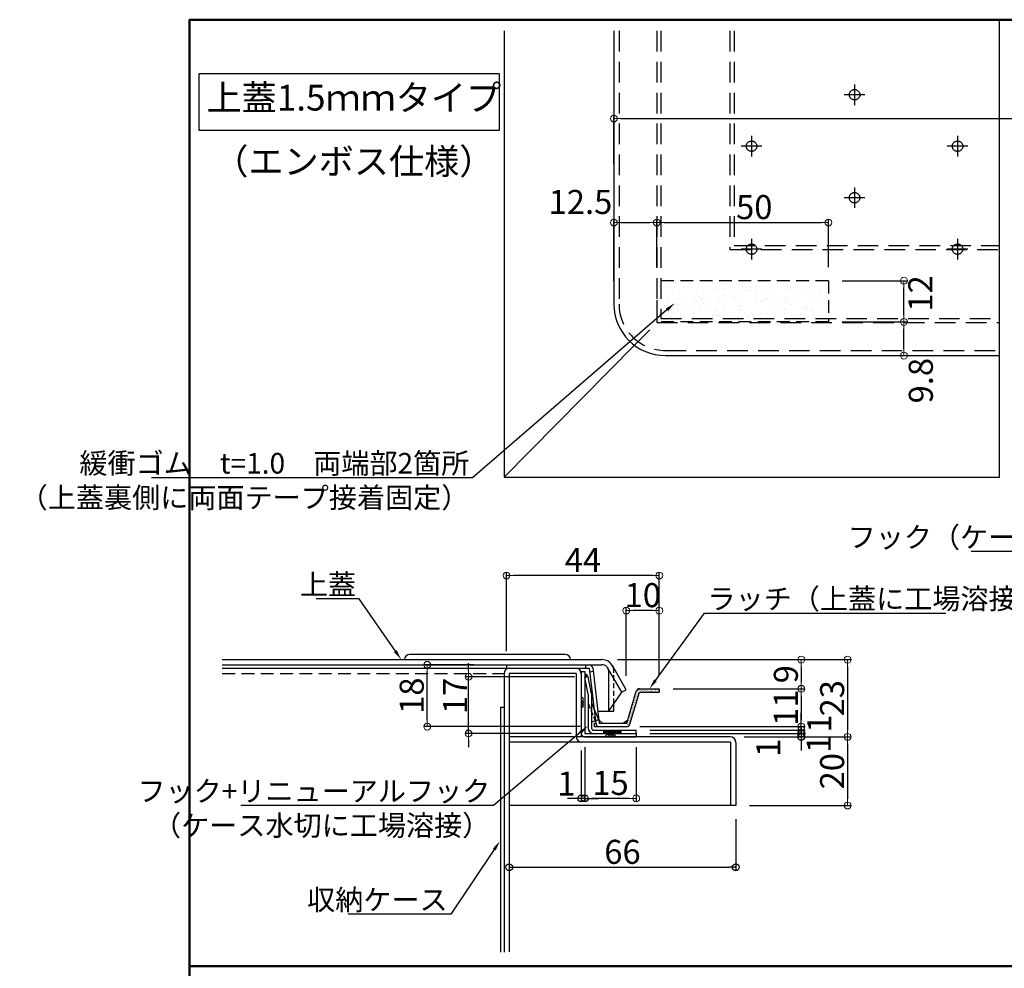
# Model space of a CAD drawing. Extents: x -3598 to -2749, y 7016 to 7570.
# Drawn here: x -3598 to -3311, y 7294 to 7570 of the extents above; entities that cross this region are included whole.
import ezdxf
from ezdxf import colors
from ezdxf.entities.mleader import LeaderData, LeaderLine
from ezdxf.math import Vec2, Vec3

# ---------------------------------------------------------------- set-up
doc = ezdxf.new("R2010")
doc.units = 0
doc.header["$LTSCALE"] = 10
doc.header["$MEASUREMENT"] = 0
for name, pattern in [('HIDDEN', [9.525, 6.35, -3.175]), ('HIDDEN2', [0.1875, 0.125, -0.0625]), ('KIN-HIDDEN2', [4.5, 3, -1.5]), ('KIN-HIDDEN3', [2, 1.5, -0.5])]:
    doc.linetypes.add(name, pattern=pattern)
doc.layers.get('0').update_dxf_attribs({"color": 4, "linetype": 'CONTINUOUS'})
doc.layers.get('DEFPOINTS').update_dxf_attribs({"linetype": 'CONTINUOUS'})
for name, color, linetype in [('1', 3, 'CONTINUOUS'), ('CYA_M', 4, 'CONTINUOUS'), ('GRE_M', 3, 'CONTINUOUS'), ('GRE_SSD', 83, 'KIN-HIDDEN2'), ('HIDDEN', 3, 'HIDDEN'), ('MAZ_M', 6, 'CONTINUOUS'), ('moji', 70, 'CONTINUOUS'), ('PARTS2', 210, 'KIN-HIDDEN3'), ('PARTS3', 101, 'CONTINUOUS'), ('PARTS4', 21, 'CONTINUOUS'), ('PARTS5', 140, 'KIN-HIDDEN3'), ('TEXT', 9, 'CONTINUOUS'), ('YEL_M', 2, 'CONTINUOUS'), ('YEL_SSD', 53, 'KIN-HIDDEN2'), ('zumenwaku', 190, 'CONTINUOUS')]:
    doc.layers.add(name, color=color, linetype=linetype)
doc.layers.add('sunpou', color=7, linetype='CONTINUOUS', lineweight=18)
doc.styles.add('MSP', font='MS PGothic.ttf')
doc.styles.get("Standard").update_dxf_attribs({"font": 'simplex.shx', "width": 0.7, "bigfont": 'bigfont.shx'})
doc.dimstyles.new('詳細寸法1', dxfattribs={"dimscale": 2, "dimtxt": 3.5, "dimasz": 1, "dimexe": 0.5, "dimexo": 2, "dimgap": 0.5, "dimtad": 1, "dimdec": 0, "dimzin": 9, "dimdsep": 46, "dimtxsty": 'Standard', "dimblk1": 'ORIGIN', "dimblk2": 'ORIGIN', "dimsah": 1, "dimcen": 1, "dimclrd": 11, "dimclre": 11, "dimclrt": 2, "dimadec": 0, "dimazin": 2, "dimtfac": 1, "dimtdec": 0, "dimtmove": 2, "dimatfit": 3, "dimldrblk": 'OPEN', "dimfxl": 0, "dimtolj": 1, "dimtzin": 9, "dimarcsym": 0})

# ---------------------------------------------------------------- blocks, each defined once
blk = doc.blocks.new('_ORIGIN')
at = {"color": 0, "linetype": 'ByBlock'}
blk.add_line((0, 0), (-1, 0), dxfattribs=at)
blk.add_circle((0, 0), 0.5, dxfattribs=at)
blk = doc.blocks.new('*D4')
at = {"layer": 'DEFPOINTS', "color": 0}
for p in [(-3428.12, 7383.65), (-3391.23, 7361.15), (-3357.07, 7361.15)]:
    blk.add_point(p, dxfattribs=at)
at = {"layer": 'sunpou', "color": 11, "lineweight": -2}
for p, q in [((-3424.12, 7383.65), (-3356.07, 7383.65)), ((-3357.07, 7381.65), (-3357.07, 7363.15)), ((-3387.23, 7361.15), (-3356.07, 7361.15))]:
    blk.add_line(p, q, dxfattribs=at)
at = {"layer": 'sunpou', "color": 11, "lineweight": -2, "xscale": 2, "yscale": 2, "zscale": 2}
for p, rotation in [((-3357.07, 7383.65), 90), ((-3357.07, 7361.15), 270)]:
    blk.add_blockref('_ORIGIN', p, dxfattribs=dict(at, rotation=rotation))
at = {"layer": 'sunpou', "color": 2, "insert": (-3361.57, 7372.4), "char_height": 7, "attachment_point": 5, "rotation": 90}
blk.add_mtext('\\A1;23', dxfattribs=at)
blk = doc.blocks.new('_OPEN')
at = {"color": 0, "linetype": 'ByBlock'}
for p, q in [((-1, 0.17), (0, 0)), ((0, 0), (-1, -0.17)), ((0, 0), (-1, 0))]:
    blk.add_line(p, q, dxfattribs=at)
blk = doc.blocks.new('*D5')
at = {"layer": 'DEFPOINTS', "color": 0}
for p in [(-3391.23, 7361.15), (-3389.63, 7341.15), (-3357.07, 7341.15)]:
    blk.add_point(p, dxfattribs=at)
at = {"layer": 'sunpou', "color": 11, "lineweight": -2}
for p, q in [((-3387.23, 7361.15), (-3356.07, 7361.15)), ((-3357.07, 7359.15), (-3357.07, 7343.15)), ((-3385.63, 7341.15), (-3356.07, 7341.15))]:
    blk.add_line(p, q, dxfattribs=at)
at = {"layer": 'sunpou', "color": 11, "lineweight": -2, "xscale": 2, "yscale": 2, "zscale": 2}
for p, rotation in [((-3357.07, 7361.15), 90), ((-3357.07, 7341.15), 270)]:
    blk.add_blockref('_ORIGIN', p, dxfattribs=dict(at, rotation=rotation))
at = {"layer": 'sunpou', "color": 2, "insert": (-3361.57, 7351.15), "char_height": 7, "attachment_point": 5, "rotation": 90}
blk.add_mtext('\\A1;20', dxfattribs=at)
blk = doc.blocks.new('*D6')
at = {"layer": 'DEFPOINTS', "color": 0}
for p in [(-3456.41, 7408.15), (-3456.41, 7382.15), (-3411.91, 7375.15)]:
    blk.add_point(p, dxfattribs=at)
at = {"layer": 'sunpou', "color": 11, "lineweight": -2}
for p, q in [((-3456.41, 7386.15), (-3456.41, 7409.15)), ((-3413.91, 7408.15), (-3454.41, 7408.15)), ((-3411.91, 7379.15), (-3411.91, 7409.15))]:
    blk.add_line(p, q, dxfattribs=at)
at = {"layer": 'sunpou', "color": 11, "lineweight": -2, "xscale": 2, "yscale": 2, "zscale": 2, "rotation": 180}
blk.add_blockref('_ORIGIN', (-3456.41, 7408.15), dxfattribs=at)
at = {"layer": 'sunpou', "color": 11, "lineweight": -2, "xscale": 2, "yscale": 2, "zscale": 2}
blk.add_blockref('_ORIGIN', (-3411.91, 7408.15), dxfattribs=at)
at = {"layer": 'sunpou', "color": 2, "insert": (-3434.16, 7412.65), "char_height": 7, "attachment_point": 5}
blk.add_mtext('\\A1;44', dxfattribs=at)
blk = doc.blocks.new('*D7')
at = {"layer": 'DEFPOINTS', "color": 0}
for p in [(-3479.51, 7382.15), (-3461.91, 7382.15), (-3430.91, 7364.15)]:
    blk.add_point(p, dxfattribs=at)
at = {"layer": 'sunpou', "color": 11, "lineweight": -2}
for p, q in [((-3465.91, 7382.15), (-3480.51, 7382.15)), ((-3479.51, 7366.15), (-3479.51, 7380.15)), ((-3434.91, 7364.15), (-3480.51, 7364.15))]:
    blk.add_line(p, q, dxfattribs=at)
at = {"layer": 'sunpou', "color": 11, "lineweight": -2, "xscale": 2, "yscale": 2, "zscale": 2}
for p, rotation in [((-3479.51, 7382.15), 90), ((-3479.51, 7364.15), 270)]:
    blk.add_blockref('_ORIGIN', p, dxfattribs=dict(at, rotation=rotation))
at = {"layer": 'sunpou', "color": 2, "insert": (-3484.01, 7373.15), "char_height": 7, "attachment_point": 5, "rotation": 90}
blk.add_mtext('\\A1;18', dxfattribs=at)
blk = doc.blocks.new('*D8')
at = {"layer": 'DEFPOINTS', "color": 0}
for p in [(-3427.11, 7383.65), (-3411.91, 7375.15), (-3370.55, 7375.15)]:
    blk.add_point(p, dxfattribs=at)
at = {"layer": 'sunpou', "color": 11, "lineweight": -2}
for p, q in [((-3423.11, 7383.65), (-3369.55, 7383.65)), ((-3370.55, 7381.65), (-3370.55, 7377.15)), ((-3407.91, 7375.15), (-3369.55, 7375.15))]:
    blk.add_line(p, q, dxfattribs=at)
at = {"layer": 'sunpou', "color": 11, "lineweight": -2, "xscale": 2, "yscale": 2, "zscale": 2}
for p, rotation in [((-3370.55, 7383.65), 90), ((-3370.55, 7375.15), 270)]:
    blk.add_blockref('_ORIGIN', p, dxfattribs=dict(at, rotation=rotation))
at = {"layer": 'sunpou', "color": 2, "insert": (-3375.05, 7379.4), "char_height": 7, "attachment_point": 5, "rotation": 90}
blk.add_mtext('\\A1;9', dxfattribs=at)
blk = doc.blocks.new('*D9')
at = {"layer": 'DEFPOINTS', "color": 0}
for p in [(-3411.91, 7375.15), (-3421.62, 7364.15), (-3370.55, 7364.15)]:
    blk.add_point(p, dxfattribs=at)
at = {"layer": 'sunpou', "color": 11, "lineweight": -2}
for p, q in [((-3407.91, 7375.15), (-3369.55, 7375.15)), ((-3370.55, 7373.15), (-3370.55, 7366.15)), ((-3417.62, 7364.15), (-3369.55, 7364.15))]:
    blk.add_line(p, q, dxfattribs=at)
at = {"layer": 'sunpou', "color": 11, "lineweight": -2, "xscale": 2, "yscale": 2, "zscale": 2}
for p, rotation in [((-3370.55, 7375.15), 90), ((-3370.55, 7364.15), 270)]:
    blk.add_blockref('_ORIGIN', p, dxfattribs=dict(at, rotation=rotation))
at = {"layer": 'sunpou', "color": 2, "insert": (-3375.05, 7369.65), "char_height": 7, "attachment_point": 5, "rotation": 90}
blk.add_mtext('\\A1;11', dxfattribs=at)
blk = doc.blocks.new('*D10')
at = {"layer": 'DEFPOINTS', "color": 0}
for p in [(-3421.62, 7364.15), (-3418.63, 7363.15), (-3370.55, 7363.15)]:
    blk.add_point(p, dxfattribs=at)
at = {"layer": 'sunpou', "color": 11, "lineweight": -2}
for p, q in [((-3370.55, 7366.15), (-3370.55, 7368.15)), ((-3417.62, 7364.15), (-3369.55, 7364.15)), ((-3414.63, 7363.15), (-3369.55, 7363.15)), ((-3370.55, 7364.15), (-3370.55, 7363.15)), ((-3370.55, 7361.15), (-3370.55, 7359.15))]:
    blk.add_line(p, q, dxfattribs=at)
at = {"layer": 'sunpou', "color": 11, "lineweight": -2, "xscale": 2, "yscale": 2, "zscale": 2}
for p, rotation in [((-3370.55, 7364.15), 270), ((-3370.55, 7363.15), 90)]:
    blk.add_blockref('_ORIGIN', p, dxfattribs=dict(at, rotation=rotation))
at = {"layer": 'sunpou', "color": 2, "insert": (-3365.32, 7365.04), "char_height": 7, "attachment_point": 5, "rotation": 90}
blk.add_mtext('\\A1;1', dxfattribs=at)
blk = doc.blocks.new('*D11')
at = {"layer": 'DEFPOINTS', "color": 0}
for p in [(-3418.63, 7363.15), (-3418.63, 7362.12), (-3370.55, 7362.12)]:
    blk.add_point(p, dxfattribs=at)
at = {"layer": 'sunpou', "color": 11, "lineweight": -2}
for p, q in [((-3370.55, 7365.15), (-3370.55, 7367.15)), ((-3414.63, 7363.15), (-3369.55, 7363.15)), ((-3414.63, 7362.12), (-3369.55, 7362.12)), ((-3370.55, 7363.15), (-3370.55, 7362.12)), ((-3370.55, 7360.12), (-3370.55, 7358.12))]:
    blk.add_line(p, q, dxfattribs=at)
at = {"layer": 'sunpou', "color": 11, "lineweight": -2, "xscale": 2, "yscale": 2, "zscale": 2}
for p, rotation in [((-3370.55, 7363.15), 270), ((-3370.55, 7362.12), 90)]:
    blk.add_blockref('_ORIGIN', p, dxfattribs=dict(at, rotation=rotation))
at = {"layer": 'sunpou', "color": 2, "insert": (-3365.48, 7359.14), "char_height": 7, "attachment_point": 5, "rotation": 90}
blk.add_mtext('\\A1;1', dxfattribs=at)
blk = doc.blocks.new('*D12')
at = {"layer": 'DEFPOINTS', "color": 0}
for p in [(-3421.54, 7397.94), (-3421.54, 7374.9), (-3411.91, 7375.15)]:
    blk.add_point(p, dxfattribs=at)
at = {"layer": 'sunpou', "color": 11, "lineweight": -2}
for p, q in [((-3421.54, 7378.9), (-3421.54, 7398.94)), ((-3411.91, 7379.15), (-3411.91, 7398.94)), ((-3413.91, 7397.94), (-3419.54, 7397.94))]:
    blk.add_line(p, q, dxfattribs=at)
at = {"layer": 'sunpou', "color": 11, "lineweight": -2, "xscale": 2, "yscale": 2, "zscale": 2, "rotation": 180}
blk.add_blockref('_ORIGIN', (-3421.54, 7397.94), dxfattribs=at)
at = {"layer": 'sunpou', "color": 11, "lineweight": -2, "xscale": 2, "yscale": 2, "zscale": 2}
blk.add_blockref('_ORIGIN', (-3411.91, 7397.94), dxfattribs=at)
at = {"layer": 'sunpou', "color": 2, "insert": (-3416.72, 7402.44), "char_height": 7, "attachment_point": 5}
blk.add_mtext('\\A1;10', dxfattribs=at)
blk = doc.blocks.new('*D13')
at = {"layer": 'DEFPOINTS', "color": 0}
for p in [(-3467.46, 7378.65), (-3432.63, 7378.65), (-3433.61, 7362.15)]:
    blk.add_point(p, dxfattribs=at)
at = {"layer": 'sunpou', "color": 11, "lineweight": -2}
for p, q in [((-3467.46, 7380.65), (-3467.46, 7382.65)), ((-3436.63, 7378.65), (-3468.46, 7378.65)), ((-3467.46, 7362.15), (-3467.46, 7378.65)), ((-3437.61, 7362.15), (-3468.46, 7362.15)), ((-3467.46, 7360.15), (-3467.46, 7358.15))]:
    blk.add_line(p, q, dxfattribs=at)
at = {"layer": 'sunpou', "color": 11, "lineweight": -2, "xscale": 2, "yscale": 2, "zscale": 2}
for p, rotation in [((-3467.46, 7378.65), 270), ((-3467.46, 7362.15), 90)]:
    blk.add_blockref('_ORIGIN', p, dxfattribs=dict(at, rotation=rotation))
at = {"layer": 'sunpou', "color": 2, "insert": (-3471.37, 7373.08), "char_height": 7, "attachment_point": 5, "rotation": 90}
blk.add_mtext('\\A1;17', dxfattribs=at)
blk = doc.blocks.new('*D14')
at = {"layer": 'DEFPOINTS', "color": 0}
for p in [(-3433.61, 7362.15), (-3418.63, 7362.15), (-3433.61, 7343.23)]:
    blk.add_point(p, dxfattribs=at)
at = {"layer": 'sunpou', "color": 11, "lineweight": -2}
for p, q in [((-3433.61, 7358.15), (-3433.61, 7342.23)), ((-3418.63, 7358.15), (-3418.63, 7342.23)), ((-3420.63, 7343.23), (-3431.61, 7343.23))]:
    blk.add_line(p, q, dxfattribs=at)
at = {"layer": 'sunpou', "color": 11, "lineweight": -2, "xscale": 2, "yscale": 2, "zscale": 2, "rotation": 180}
blk.add_blockref('_ORIGIN', (-3433.61, 7343.23), dxfattribs=at)
at = {"layer": 'sunpou', "color": 11, "lineweight": -2, "xscale": 2, "yscale": 2, "zscale": 2}
blk.add_blockref('_ORIGIN', (-3418.63, 7343.23), dxfattribs=at)
at = {"layer": 'sunpou', "color": 2, "insert": (-3426.12, 7347.73), "char_height": 7, "attachment_point": 5}
blk.add_mtext('\\A1;15', dxfattribs=at)
blk = doc.blocks.new('*D48')
at = {"layer": 'DEFPOINTS', "color": 0}
for p in [(-2929.75, 7541.28), (-3425.13, 7524.04), (-2929.75, 7524.04)]:
    blk.add_point(p, dxfattribs=at)
at = {"layer": 'sunpou', "color": 11, "lineweight": -2}
for p, q in [((-3425.13, 7528.04), (-3425.13, 7542.28)), ((-2929.75, 7528.04), (-2929.75, 7542.28)), ((-3423.13, 7541.28), (-2931.75, 7541.28))]:
    blk.add_line(p, q, dxfattribs=at)
at = {"layer": 'sunpou', "color": 11, "lineweight": -2, "xscale": 2, "yscale": 2, "zscale": 2, "rotation": 180}
blk.add_blockref('_ORIGIN', (-3425.13, 7541.28), dxfattribs=at)
at = {"layer": 'sunpou', "color": 11, "lineweight": -2, "xscale": 2, "yscale": 2, "zscale": 2}
blk.add_blockref('_ORIGIN', (-2929.75, 7541.28), dxfattribs=at)
at = {"layer": 'sunpou', "color": 2, "insert": (-3177.44, 7545.78), "char_height": 7, "attachment_point": 5}
blk.add_mtext('\\A1;630', dxfattribs=at)
blk = doc.blocks.new('*D49')
at = {"layer": 'DEFPOINTS', "color": 0}
for p in [(-3418.63, 7362.12), (-3391.23, 7361.15), (-3370.55, 7361.15)]:
    blk.add_point(p, dxfattribs=at)
at = {"layer": 'TEXT', "color": 11, "lineweight": -2}
for p, q in [((-3370.55, 7364.12), (-3370.55, 7366.12)), ((-3414.63, 7362.12), (-3369.55, 7362.12)), ((-3370.55, 7362.12), (-3370.55, 7361.15)), ((-3387.23, 7361.15), (-3369.55, 7361.15)), ((-3370.55, 7359.15), (-3370.55, 7357.15))]:
    blk.add_line(p, q, dxfattribs=at)
at = {"layer": 'TEXT', "color": 11, "lineweight": -2, "xscale": 2, "yscale": 2, "zscale": 2}
for p, rotation in [((-3370.55, 7362.12), 270), ((-3370.55, 7361.15), 90)]:
    blk.add_blockref('_ORIGIN', p, dxfattribs=dict(at, rotation=rotation))
at = {"layer": 'TEXT', "color": 2, "insert": (-3380.16, 7357.98), "char_height": 7, "attachment_point": 5, "rotation": 90}
blk.add_mtext('\\A1;1', dxfattribs=at)
blk = doc.blocks.new('*D50')
at = {"layer": 'DEFPOINTS', "color": 0}
for p in [(-3455.63, 7341.15), (-3389.63, 7341.15), (-3389.63, 7323.16)]:
    blk.add_point(p, dxfattribs=at)
at = {"layer": 'TEXT', "color": 11, "lineweight": -2}
for p, q in [((-3455.63, 7337.15), (-3455.63, 7322.16)), ((-3389.63, 7337.15), (-3389.63, 7322.16)), ((-3453.63, 7323.16), (-3391.63, 7323.16))]:
    blk.add_line(p, q, dxfattribs=at)
at = {"layer": 'TEXT', "color": 11, "lineweight": -2, "xscale": 2, "yscale": 2, "zscale": 2, "rotation": 180}
blk.add_blockref('_ORIGIN', (-3455.63, 7323.16), dxfattribs=at)
at = {"layer": 'TEXT', "color": 11, "lineweight": -2, "xscale": 2, "yscale": 2, "zscale": 2}
blk.add_blockref('_ORIGIN', (-3389.63, 7323.16), dxfattribs=at)
at = {"layer": 'TEXT', "color": 2, "insert": (-3422.63, 7327.66), "char_height": 7, "attachment_point": 5}
blk.add_mtext('\\A1;66', dxfattribs=at)
blk = doc.blocks.new('*D51')
at = {"layer": 'DEFPOINTS', "color": 0}
for p in [(-3433.61, 7362.15), (-3434.63, 7361.15), (-3434.63, 7343.23)]:
    blk.add_point(p, dxfattribs=at)
at = {"layer": 'TEXT', "color": 11, "lineweight": -2}
for p, q in [((-3434.63, 7357.15), (-3434.63, 7342.23)), ((-3433.61, 7358.15), (-3433.61, 7342.23)), ((-3436.63, 7343.23), (-3438.63, 7343.23)), ((-3433.61, 7343.23), (-3434.63, 7343.23)), ((-3431.61, 7343.23), (-3429.61, 7343.23))]:
    blk.add_line(p, q, dxfattribs=at)
at = {"layer": 'TEXT', "color": 11, "lineweight": -2, "xscale": 2, "yscale": 2, "zscale": 2}
blk.add_blockref('_ORIGIN', (-3434.63, 7343.23), dxfattribs=at)
at = {"layer": 'TEXT', "color": 11, "lineweight": -2, "xscale": 2, "yscale": 2, "zscale": 2, "rotation": 180}
blk.add_blockref('_ORIGIN', (-3433.61, 7343.23), dxfattribs=at)
at = {"layer": 'TEXT', "color": 2, "insert": (-3438.97, 7347.55), "char_height": 7, "attachment_point": 5}
blk.add_mtext('\\A1;1', dxfattribs=at)
blk = doc.blocks.new('*D54')
at = {"layer": 'DEFPOINTS', "color": 0}
for p in [(-3412.63, 7510.99), (-3412.63, 7494.03), (-3425.13, 7490.03)]:
    blk.add_point(p, dxfattribs=at)
at = {"layer": 'sunpou', "color": 11, "lineweight": -2}
for p, q in [((-3425.13, 7494.03), (-3425.13, 7511.99)), ((-3423.13, 7510.99), (-3414.63, 7510.99)), ((-3412.63, 7498.03), (-3412.63, 7511.99))]:
    blk.add_line(p, q, dxfattribs=at)
at = {"layer": 'sunpou', "color": 11, "lineweight": -2, "xscale": 2, "yscale": 2, "zscale": 2, "rotation": 180}
blk.add_blockref('_ORIGIN', (-3425.13, 7510.99), dxfattribs=at)
at = {"layer": 'sunpou', "color": 11, "lineweight": -2, "xscale": 2, "yscale": 2, "zscale": 2}
blk.add_blockref('_ORIGIN', (-3412.63, 7510.99), dxfattribs=at)
at = {"layer": 'sunpou', "color": 2, "insert": (-3434.87, 7516.99), "char_height": 7, "attachment_point": 5}
blk.add_mtext('\\A1;12.5', dxfattribs=at)
blk = doc.blocks.new('*D55')
at = {"layer": 'DEFPOINTS', "color": 0}
for p in [(-3362.63, 7510.99), (-3412.63, 7494.03), (-3362.63, 7494.03)]:
    blk.add_point(p, dxfattribs=at)
at = {"layer": 'sunpou', "color": 11, "lineweight": -2}
for p, q in [((-3412.63, 7498.03), (-3412.63, 7511.99)), ((-3410.63, 7510.99), (-3364.63, 7510.99)), ((-3362.63, 7498.03), (-3362.63, 7511.99))]:
    blk.add_line(p, q, dxfattribs=at)
at = {"layer": 'sunpou', "color": 11, "lineweight": -2, "xscale": 2, "yscale": 2, "zscale": 2, "rotation": 180}
blk.add_blockref('_ORIGIN', (-3412.63, 7510.99), dxfattribs=at)
at = {"layer": 'sunpou', "color": 11, "lineweight": -2, "xscale": 2, "yscale": 2, "zscale": 2}
blk.add_blockref('_ORIGIN', (-3362.63, 7510.99), dxfattribs=at)
at = {"layer": 'sunpou', "color": 2, "insert": (-3384.25, 7515.49), "char_height": 7, "attachment_point": 5}
blk.add_mtext('\\A1;50', dxfattribs=at)
blk = doc.blocks.new('*D56')
at = {"layer": 'DEFPOINTS', "color": 0}
for p in [(-3362.63, 7482.03), (-3340.66, 7482.03), (-3360.13, 7472.23)]:
    blk.add_point(p, dxfattribs=at)
at = {"layer": 'sunpou', "color": 11, "lineweight": -2}
for p, q in [((-3358.63, 7482.03), (-3339.66, 7482.03)), ((-3340.66, 7474.23), (-3340.66, 7480.03)), ((-3356.13, 7472.23), (-3339.66, 7472.23))]:
    blk.add_line(p, q, dxfattribs=at)
at = {"layer": 'sunpou', "color": 11, "lineweight": -2, "xscale": 2, "yscale": 2, "zscale": 2}
for p, rotation in [((-3340.66, 7482.03), 90), ((-3340.66, 7472.23), 270)]:
    blk.add_blockref('_ORIGIN', p, dxfattribs=dict(at, rotation=rotation))
at = {"layer": 'sunpou', "color": 2, "insert": (-3335.74, 7464.92), "char_height": 7, "attachment_point": 5, "rotation": 90}
blk.add_mtext('\\A1;9.8', dxfattribs=at)
blk = doc.blocks.new('*D57')
at = {"layer": 'DEFPOINTS', "color": 0}
for p in [(-3362.63, 7494.03), (-3340.66, 7494.03), (-3362.63, 7482.03)]:
    blk.add_point(p, dxfattribs=at)
at = {"layer": 'sunpou', "color": 11, "lineweight": -2}
for p, q in [((-3358.63, 7494.03), (-3339.66, 7494.03)), ((-3340.66, 7484.03), (-3340.66, 7492.03)), ((-3358.63, 7482.03), (-3339.66, 7482.03))]:
    blk.add_line(p, q, dxfattribs=at)
at = {"layer": 'sunpou', "color": 11, "lineweight": -2, "xscale": 2, "yscale": 2, "zscale": 2}
for p, rotation in [((-3340.66, 7494.03), 90), ((-3340.66, 7482.03), 270)]:
    blk.add_blockref('_ORIGIN', p, dxfattribs=dict(at, rotation=rotation))
at = {"layer": 'sunpou', "color": 2, "insert": (-3335.88, 7490.34), "char_height": 7, "attachment_point": 5, "rotation": 90}
blk.add_mtext('\\A1;12', dxfattribs=at)

msp = doc.modelspace()

# ---------------------------------------------------------------- hatches: boundary and pattern name
at = {"layer": 'CYA_M', "linetype": 'HIDDEN2', "ltscale": 3}
h = msp.add_hatch(dxfattribs=at)
h.set_pattern_fill('AR-SAND', color=256, scale=0.1, angle=-90, style=0)
h.set_pattern_definition([(232.5, (1881.602, 10451.699), (-4.8941324, 0.160003), [0, -3.8608, 0, -4.318, 0, -4.1275]), (262.5, (1881.602, 10451.699), (-7.168251, -4.495233), [0, -2.0828, 0, -3.4798, 0, -1.3335]), (302.5, (1881.602, 10454.8234), (-0.0143718, -7.9099237), [0, -1.27, 0, -4.572, 0, -5.969]), (312.5, (1881.602, 10454.8234), (-2.229293, -7.6355645), [0, -0.635, 0, -2.9972, 0, -3.429])])
h.paths.add_polyline_path([(-3362.6288, 7482.0292), (-3362.6288, 7494.0292), (-3412.6288, 7494.0292), (-3412.6288, 7482.0292)])
at = {"layer": 'MAZ_M'}
h = msp.add_hatch(dxfattribs=at)
h.set_pattern_fill('AR-SAND', color=256, scale=0.01, style=0)
h.set_pattern_definition([(322.5, (-6457.5655, 11578.8502), (-0.016000313, -0.489413237), [0, -0.38608, 0, -0.4318, 0, -0.41275]), (352.5, (-6457.5655, 11578.8502), (0.44952328, -0.7168251), [0, -0.20828, 0, -0.34798, 0, -0.13335]), (32.5, (-6457.87792, 11578.8502), (0.79099237, -0.001437185), [0, -0.127, 0, -0.4572, 0, -0.5969]), (42.5, (-6457.8779, 11578.8502), (0.76355645, -0.22292932), [0, -0.0635, 0, -0.29972, 0, -0.3429])])
h.paths.add_polyline_path([(-3411.908, 7374.1545), (-3417.6638, 7374.1545), (-3420.45, 7364.8672, -0.33120617), (-3421.4078, 7364.1545), (-3421.4078, 7365.1545), (-3418.6216, 7374.4419, -0.33120617), (-3417.6638, 7375.1545), (-3411.908, 7375.1545)])

# ---------------------------------------------------------------- linework, layer by layer
at = {"layer": '1'}
for p, q in [((-3425.1288, 7566.8011), (-3425.1288, 7487.2292)), ((-3410.1288, 7472.2292), (-3312.8154, 7472.2292)), ((-3439.294, 7385.1545), (-3484.6078, 7385.1545)), ((-3539.2269, 7383.6545), (-3428.6078, 7383.6545)), ((-3539.2269, 7382.1545), (-3428.6078, 7382.1545)), ((-3421.5353, 7374.9045), (-3425.5767, 7381.9045)), ((-3539.2269, 7381.1545), (-3434.8078, 7381.1545)), ((-3422.8343, 7374.1545), (-3426.8758, 7381.1545)), ((-3426.6078, 7368.6545), (-3426.6078, 7380.1545)), ((-3426.6078, 7368.6545), (-3422.8343, 7374.1545)), ((-3422.8343, 7374.1545), (-3421.5353, 7374.9045)), ((-3425.1078, 7368.6545), (-3425.1078, 7370.8408)), ((-3429.8196, 7368.6545), (-3425.1078, 7368.6545))]:
    msp.add_line(p, q, dxfattribs=at)
msp.add_lwpolyline([(-3545.9693, 7554.389), (-3458.5196, 7554.389), (-3458.5196, 7537.7669), (-3545.9693, 7537.7669)], close=True, dxfattribs=at)
for centre, radius, start, end in [((-3410.1288, 7487.2292), 15, 180, 270), ((-3484.6078, 7383.6545), 1.5, 90, 180), ((-3439.294, 7383.6545), 1.5, 0, 90), ((-3428.6078, 7380.1545), 3.5, 29.227783, 90), ((-3428.6078, 7380.1545), 2, 359.999985, 90)]:
    msp.add_arc(centre, radius, start, end, dxfattribs=at)
at = {"layer": 'CYA_M', "linetype": 'HIDDEN2', "ltscale": 3}
for p, q in [((-3362.6288, 7494.0292), (-3412.6288, 7494.0292)), ((-3412.6288, 7494.0292), (-3412.6288, 7482.0292)), ((-3362.6288, 7494.0292), (-3362.6288, 7482.0292)), ((-3362.6288, 7482.0292), (-3412.6288, 7482.0292))]:
    msp.add_line(p, q, dxfattribs=at)
at = {"layer": 'CYA_M'}
for p, q in [((-3432.627, 7378.6545), (-3433.6078, 7378.4597)), ((-3432.627, 7373.5555), (-3433.6078, 7378.4597)), ((-3431.627, 7373.6545), (-3432.627, 7378.6545)), ((-3432.627, 7373.5555), (-3432.627, 7363.7545)), ((-3431.627, 7373.6545), (-3431.627, 7363.6545)), ((-3431.627, 7371.1545), (-3429.627, 7366.1545)), ((-3429.627, 7366.1545), (-3431.627, 7365.4545)), ((-3431.127, 7363.1545), (-3418.627, 7363.1545)), ((-3431.027, 7362.1545), (-3418.627, 7362.1545)), ((-3418.627, 7362.1545), (-3418.627, 7363.1545))]:
    msp.add_line(p, q, dxfattribs=at)
for centre, radius in [((-3431.027, 7363.7545), 1.6), ((-3431.127, 7363.6545), 0.5)]:
    msp.add_arc(centre, radius, 180, 270, dxfattribs=at)
at = {"layer": 'DEFPOINTS'}
msp.add_line((-3312.8154, 7436.8292), (-3312.8154, 7570.0828), dxfattribs=at)
at = {"layer": 'GRE_M'}
for p, q in [((-3434.627, 7380.1545), (-3434.627, 7362.1545)), ((-3434.627, 7380.1545), (-3433.627, 7380.1545)), ((-3433.627, 7380.1545), (-3433.627, 7362.1545)), ((-3433.627, 7362.1545), (-3418.627, 7362.1545)), ((-3418.627, 7362.1545), (-3418.627, 7361.1545)), ((-3433.627, 7361.1545), (-3418.627, 7361.1545))]:
    msp.add_line(p, q, dxfattribs=at)
msp.add_arc((-3433.627, 7362.1545), 1, 180, 270, dxfattribs=at)
at = {"layer": 'GRE_SSD', "ltscale": 0.05}
msp.add_line((-3425.1078, 7370.8408), (-3425.1078, 7380.1545), dxfattribs=at)
at = {"layer": 'HIDDEN'}
msp.add_arc((-3428.6078, 7380.1545), 3.5, 0, 29.227783, dxfattribs=at)
at = {"layer": 'MAZ_M'}
for p, q in [((-3456.4078, 7382.1545), (-3432.2971, 7382.1545)), ((-3456.4078, 7382.1545), (-3456.4078, 7381.1545)), ((-3433.4078, 7382.1545), (-3433.4078, 7381.1545)), ((-3456.4078, 7381.1545), (-3432.2971, 7381.1545)), ((-3432.2971, 7381.1545), (-3430.401, 7365.0377)), ((-3431.1741, 7380.1682), (-3432.1673, 7380.0514)), ((-3431.3039, 7381.2714), (-3429.4078, 7365.1545)), ((-3421.4078, 7365.1545), (-3418.6216, 7374.4419)), ((-3420.45, 7364.8672), (-3417.6638, 7374.1545)), ((-3417.6638, 7375.1545), (-3411.908, 7375.1545)), ((-3417.6638, 7374.1545), (-3411.908, 7374.1545)), ((-3411.908, 7375.1545), (-3411.908, 7374.1545)), ((-3430.9078, 7365.1545), (-3430.4147, 7365.1545)), ((-3430.9078, 7365.1545), (-3430.9078, 7364.1545)), ((-3428.4078, 7365.1545), (-3429.5318, 7366.1468)), ((-3429.4078, 7365.1545), (-3421.4078, 7365.1545)), ((-3422.4078, 7365.1545), (-3421.0454, 7366.0865)), ((-3430.9078, 7364.1545), (-3421.4078, 7364.1545))]:
    msp.add_line(p, q, dxfattribs=at)
for centre, start, end in [((-3432.2971, 7381.1545), 6.709837, 90), ((-3417.6638, 7374.1545), 90, 163.300756), ((-3429.4078, 7365.1545), 186.709837, 270), ((-3421.4078, 7365.1545), 270, 343.300756)]:
    msp.add_arc(centre, 1, start, end, dxfattribs=at)
at = {"layer": 'PARTS2'}
for p, q in [((-3428.127, 7363.1545), (-3428.127, 7362.1545)), ((-3428.127, 7362.8212), (-3423.127, 7362.8212)), ((-3428.127, 7362.4879), (-3423.127, 7362.4879)), ((-3423.127, 7363.1545), (-3423.127, 7362.1545))]:
    msp.add_line(p, q, dxfattribs=at)
at = {"layer": 'PARTS3'}
for p, q in [((-3434.627, 7372.6545), (-3434.627, 7369.6545)), ((-3427.627, 7362.1545), (-3424.627, 7362.1545)), ((-3427.627, 7361.1545), (-3424.627, 7361.1545))]:
    msp.add_line(p, q, dxfattribs=at)
for centre, start, end in [((-3434.627, 7372.0545), 270, 90), ((-3434.627, 7371.4545), 270, 30), ((-3434.627, 7370.8545), 270, 30), ((-3434.627, 7370.2545), 270, 30), ((-3427.027, 7362.1545), 0, 180), ((-3427.027, 7361.1545), 0, 180), ((-3426.427, 7362.1545), 0, 120), ((-3426.427, 7361.1545), 0, 120), ((-3425.827, 7362.1545), 0, 120), ((-3425.827, 7361.1545), 0, 120), ((-3425.227, 7362.1545), 0, 120), ((-3425.227, 7361.1545), 0, 120)]:
    msp.add_arc(centre, 0.6, start, end, dxfattribs=at)
at = {"layer": 'PARTS4'}
for radius, start in [(0.9, 8.579223), (0.6, 7.249002), (0.3, 3.242446)]:
    msp.add_arc((-3433.627, 7378.4984), radius, start, 90, dxfattribs=at)
at = {"layer": 'PARTS5'}
for p, q in [((-3355.0288, 7551.2292), (-3355.0288, 7545.2292)), ((-3352.0288, 7548.2292), (-3358.0288, 7548.2292)), ((-3385.0288, 7536.2292), (-3385.0288, 7530.2292)), ((-3325.0288, 7536.2292), (-3325.0288, 7530.2292)), ((-3382.0288, 7533.2292), (-3388.0288, 7533.2292)), ((-3322.0288, 7533.2292), (-3328.0288, 7533.2292)), ((-3355.0288, 7521.2292), (-3355.0288, 7515.2292)), ((-3352.0288, 7518.2292), (-3358.0288, 7518.2292)), ((-3385.0288, 7506.2292), (-3385.0288, 7500.2292)), ((-3325.0288, 7506.2292), (-3325.0288, 7500.2292)), ((-3382.0288, 7503.2292), (-3388.0288, 7503.2292)), ((-3322.0288, 7503.2292), (-3328.0288, 7503.2292))]:
    msp.add_line(p, q, dxfattribs=at)
at = {"layer": 'PARTS5', "ltscale": 0.1}
msp.add_line((-3432.5555, 7370.7831), (-3430.5717, 7365.8239), dxfattribs=at)
at = {"layer": 'PARTS5'}
for centre in [(-3355.0288, 7548.2292), (-3385.0288, 7533.2292), (-3325.0288, 7533.2292), (-3355.0288, 7518.2292), (-3385.0288, 7503.2292), (-3325.0288, 7503.2292)]:
    msp.add_circle(centre, 1.52, dxfattribs=at)
at = {"layer": 'YEL_M'}
for p, q in [((-3457.1288, 7566.8011), (-3457.1288, 7436.8292)), ((-3457.1288, 7436.8292), (-3418.9278, 7475.4594)), ((-3457.1288, 7436.8292), (-3312.8154, 7436.8292)), ((-3539.2269, 7381.1545), (-3436.227, 7381.1545)), ((-3457.127, 7379.5545), (-3457.127, 7298.4197)), ((-3436.127, 7379.6545), (-3455.627, 7379.6545)), ((-3455.627, 7379.6545), (-3455.627, 7298.5197)), ((-3436.127, 7379.6545), (-3436.127, 7361.2545)), ((-3434.627, 7379.5545), (-3434.627, 7361.1545)), ((-3458.127, 7369.8545), (-3457.127, 7369.8545)), ((-3458.127, 7369.8545), (-3458.127, 7298.4197)), ((-3391.127, 7359.6545), (-3455.627, 7359.6545)), ((-3391.227, 7361.1545), (-3434.627, 7361.1545)), ((-3391.127, 7359.6545), (-3391.127, 7341.1545)), ((-3389.627, 7359.5545), (-3389.627, 7341.1545)), ((-3389.627, 7341.1545), (-3455.627, 7341.1545))]:
    msp.add_line(p, q, dxfattribs=at)
for centre, start, end in [((-3455.527, 7379.5545), 90, 180), ((-3436.227, 7379.5545), 0, 90), ((-3434.527, 7361.2545), 180, 270), ((-3391.227, 7359.5545), 0, 90)]:
    msp.add_arc(centre, 1.6, start, end, dxfattribs=at)
at = {"layer": 'YEL_SSD', "ltscale": 0.2}
for p, q in [((-3423.6288, 7566.8011), (-3423.6288, 7487.2292)), ((-3412.6288, 7566.8011), (-3412.6288, 7481.8292)), ((-3411.4288, 7566.8011), (-3411.4288, 7483.0292)), ((-3391.3288, 7566.8011), (-3391.3288, 7503.1292)), ((-3390.1288, 7566.8011), (-3390.1288, 7504.3292)), ((-3391.3288, 7503.1292), (-3312.8154, 7503.1292)), ((-3390.1288, 7504.3292), (-3312.8154, 7504.3292)), ((-3411.4288, 7483.0292), (-3312.8154, 7483.0292)), ((-3418.9278, 7475.4594), (-3412.6288, 7481.8292)), ((-3412.6288, 7481.8292), (-3312.8154, 7481.8292)), ((-3410.1288, 7473.7292), (-3312.8154, 7473.7292))]:
    msp.add_line(p, q, dxfattribs=at)
at = {"layer": 'YEL_SSD', "linetype": 'HIDDEN2', "ltscale": 3}
msp.add_line((-3539.2269, 7379.6545), (-3457.1238, 7379.6545), dxfattribs=at)
at = {"layer": 'YEL_SSD'}
msp.add_line((-3434.627, 7361.1545), (-3455.627, 7361.1545), dxfattribs=at)
at = {"layer": 'YEL_SSD', "ltscale": 0.2}
msp.add_arc((-3410.1288, 7487.2292), 13.5, 180, 270, dxfattribs=at)
at = {"layer": 'zumenwaku', "linetype": 'Continuous', "lineweight": 50}
msp.add_line((-3548.7314, 7294.3786), (-2890.7314, 7294.3786), dxfattribs=at)
msp.add_lwpolyline([(-3548.7314, 7016.0828), (-2748.7314, 7016.0828), (-2748.7314, 7570.0828), (-3548.7314, 7570.0828)], close=True, dxfattribs=at)

# ---------------------------------------------------------------- texts
at = {"layer": 'moji', "linetype": 'Continuous', "char_height": 7.5, "width": 213.136828, "attachment_point": 5, "style": 'MSP'}
for s, insert in [('上蓋1.5ｍｍタイプ', (-3500.8753, 7546.3959)), ('（エンボス仕様）', (-3500.8753, 7527.8493))]:
    msp.add_mtext(s, dxfattribs=dict(at, insert=insert))

# ---------------------------------------------------------------- dimensions: what is measured, and where the dimension line sits
at = {"layer": 'sunpou'}
dim = msp.add_linear_dim(base=(-2929.7494, 7541.2786), p1=(-3425.1288, 7524.0393), p2=(-2929.7494, 7524.0393), text='630', dimstyle='詳細寸法1', dxfattribs=at)
dim.commit()
dim.dimension.update_dxf_attribs({"geometry": '*D48', "text_midpoint": (-3177.4391, 7545.7786)})
for base, p1, p2, angle, picture, middle in [((-3412.6288, 7510.9892), (-3425.1288, 7490.0267), (-3412.6288, 7494.0292), 0, '*D54', (-3434.8658, 7516.9892)), ((-3340.6601, 7482.0292), (-3360.1288, 7472.2292), (-3362.6288, 7482.0292), 90, '*D56', (-3335.7415, 7464.9206))]:
    dim = msp.add_linear_dim(base=base, p1=p1, p2=p2, angle=angle, dimstyle='詳細寸法1', override={"dimdec": 1}, dxfattribs=at)
    dim.commit()
    dim.dimension.update_dxf_attribs({"geometry": picture, "text_midpoint": middle, "dimtype": 160})
for base, p1, p2, angle, picture, middle in [((-3362.6288, 7510.9892), (-3412.6288, 7494.0292), (-3362.6288, 7494.0292), 0, '*D55', (-3384.252, 7515.4892)), ((-3340.6601, 7494.0292), (-3362.6288, 7482.0292), (-3362.6288, 7494.0292), 90, '*D57', (-3335.8802, 7490.3353)), ((-3467.4635151536, 7378.6545319513), (-3433.6078092621, 7362.1545319513), (-3432.6269758195, 7378.6545319513), 90, '*D13', (-3471.37217964, 7373.0775183341)), ((-3370.547, 7363.1545), (-3421.6205, 7364.1545), (-3418.627, 7363.1545), 90, '*D10', (-3365.322, 7365.04)), ((-3370.547, 7362.12), (-3418.627, 7363.1545), (-3418.627, 7362.12), 90, '*D11', (-3365.4799, 7359.1438))]:
    dim = msp.add_linear_dim(base=base, p1=p1, p2=p2, angle=angle, dimstyle='詳細寸法1', dxfattribs=at)
    dim.commit()
    dim.dimension.update_dxf_attribs({"geometry": picture, "text_midpoint": middle, "dimtype": 160})
for base, p1, p2, picture, middle in [((-3456.4078, 7408.1541), (-3411.908, 7375.1545), (-3456.4078, 7382.1545), '*D6', (-3434.1579, 7412.6541)), ((-3421.5353, 7397.9377), (-3411.908, 7375.1545), (-3421.5353, 7374.9045), '*D12', (-3416.7216, 7402.4377)), ((-3433.6078, 7343.23), (-3418.627, 7362.1545), (-3433.6078, 7362.1545), '*D14', (-3426.1174, 7347.73))]:
    dim = msp.add_linear_dim(base=base, p1=p1, p2=p2, dimstyle='詳細寸法1', dxfattribs=at)
    dim.commit()
    dim.dimension.update_dxf_attribs({"geometry": picture, "text_midpoint": middle})
for base, p1, p2, picture, middle in [((-3357.0705321645, 7361.1545319513), (-3428.1161332397, 7383.6545319513), (-3391.2269758195, 7361.1545319513), '*D4', (-3361.5705321645, 7372.4045319513)), ((-3370.5469860541, 7375.1545319513), (-3427.1078092621, 7383.6545319513), (-3411.9079571415, 7375.1545319513), '*D8', (-3375.0469860541, 7379.4045319513)), ((-3479.5146, 7382.1545), (-3430.9078, 7364.1545), (-3461.911, 7382.1545), '*D7', (-3484.0146, 7373.1545)), ((-3370.547, 7364.1545), (-3411.908, 7375.1545), (-3421.6205, 7364.1545), '*D9', (-3375.047, 7369.6545)), ((-3357.0705, 7341.1545), (-3391.227, 7361.1545), (-3389.627, 7341.1545), '*D5', (-3361.5705, 7351.1545))]:
    dim = msp.add_linear_dim(base=base, p1=p1, p2=p2, angle=90, dimstyle='詳細寸法1', dxfattribs=at)
    dim.commit()
    dim.dimension.update_dxf_attribs({"geometry": picture, "text_midpoint": middle})
at = {"layer": 'TEXT'}
dim = msp.add_linear_dim(base=(-3370.547, 7361.1545), p1=(-3418.627, 7362.12), p2=(-3391.227, 7361.1545), angle=90, dimstyle='詳細寸法1', dxfattribs=at)
dim.commit()
dim.dimension.update_dxf_attribs({"geometry": '*D49', "text_midpoint": (-3380.1593, 7357.9769), "dimtype": 160})
dim = msp.add_linear_dim(base=(-3434.627, 7343.23), p1=(-3433.6078, 7362.1545), p2=(-3434.627, 7361.1545), dimstyle='詳細寸法1', dxfattribs=at)
dim.commit()
dim.dimension.update_dxf_attribs({"geometry": '*D51', "text_midpoint": (-3438.9743, 7347.5516), "dimtype": 160})
dim = msp.add_linear_dim(base=(-3389.627, 7323.1588), p1=(-3455.627, 7341.1545), p2=(-3389.627, 7341.1545), dimstyle='詳細寸法1', dxfattribs=at)
dim.commit()
dim.dimension.update_dxf_attribs({"geometry": '*D50', "text_midpoint": (-3422.627, 7327.6588)})

# ---------------------------------------------------------------- leaders
at = {"layer": 'sunpou'}
ml = msp.add_multileader_mtext('Standard', dxfattribs=at)
ml.set_content('緩衝ゴム\u3000t=1.0\u3000両端部2箇所\\P（上蓋裏側に両面テープ接着固定）', color=2)
ml.set_leader_properties(color=11)
ml.build(insert=Vec2(0, 0))
ml.multileader.update_dxf_attribs({"text_left_attachment_type": 6, "text_right_attachment_type": 6, "dogleg_length": 0.36, "arrow_head_size": 3, "scale": 2})
ctx = ml.context
ctx.base_point, ctx.scale, ctx.char_height, ctx.arrow_head_size, ctx.landing_gap_size, ctx.plane_origin = Vec3(-3542.9278, 7436.6564), 2, 6, 3, 0.18, Vec3(-3466.3278, 7436.6564)
ctx.left_attachment, ctx.right_attachment, ctx.text_align_type = 6, 6, 2
notes = []
notes.append((ctx, [(0, (1, 1, 0), (-3466.3278, 7436.6564), (-1, 0), 0.72, [(0, [(-3407.3993, 7487.5272)], 0, [])])]))
ctx.mtext.insert, ctx.mtext.alignment, ctx.mtext.flow_direction = Vec3(-3467.2278, 7443.8564), 3, 5
ml = msp.add_multileader_mtext('Standard', dxfattribs=at)
ml.set_content('フック（ケース水切に工場溶接）', color=2)
ml.set_leader_properties(color=11)
ml.build(insert=Vec2(0, 0))
ml.multileader.update_dxf_attribs({"text_left_attachment_type": 6, "text_right_attachment_type": 6, "dogleg_length": 0.36, "arrow_head_size": 3, "scale": 2})
ctx = ml.context
ctx.base_point, ctx.scale, ctx.char_height, ctx.arrow_head_size, ctx.landing_gap_size, ctx.plane_origin = Vec3(-3306.4028, 7415.1153), 2, 6, 3, 0.18, Vec3(-3233.3628, 7423.1116)
ctx.left_attachment, ctx.right_attachment, ctx.text_align_type = 6, 6, 2
notes.append((ctx, [(0, (1, 1, 0), (-3233.3628, 7415.1153), (-1, 0), 0.72, [(0, [(-3197.4391, 7469.4723)], 0, [])])]))
ctx.mtext.insert, ctx.mtext.alignment, ctx.mtext.flow_direction = Vec3(-3234.2628, 7422.3153), 3, 5
ml = msp.add_multileader_mtext('Standard', dxfattribs=at)
ml.set_content('上蓋', color=2)
ml.set_leader_properties(color=11)
ml.build(insert=Vec2(0, 0))
ml.multileader.update_dxf_attribs({"text_left_attachment_type": 6, "text_right_attachment_type": 6, "dogleg_length": 0.36, "arrow_head_size": 3, "scale": 2})
ctx = ml.context
ctx.base_point, ctx.scale, ctx.char_height, ctx.arrow_head_size, ctx.landing_gap_size, ctx.plane_origin = Vec3(-3509.3738, 7401.3535), 2, 6, 3, 0.18, Vec3(-3499.3338, 7401.3535)
ctx.left_attachment, ctx.right_attachment, ctx.text_align_type = 6, 6, 2
notes.append((ctx, [(0, (1, 1, 0), (-3499.3338, 7401.3535), (-1, 0), 0.72, [(0, [(-3487.067, 7383.6545)], 0, [])])]))
ctx.mtext.insert, ctx.mtext.alignment, ctx.mtext.flow_direction = Vec3(-3500.2338, 7408.5535), 3, 5
ml = msp.add_multileader_mtext('Standard', dxfattribs=at)
ml.set_content('ラッチ（上蓋に工場溶接）', color=2)
ml.set_leader_properties(color=11)
ml.build(insert=Vec2(0, 0))
ml.multileader.update_dxf_attribs({"text_left_attachment_type": 6, "text_right_attachment_type": 6, "dogleg_length": 0.36, "arrow_head_size": 3, "scale": 2})
ctx = ml.context
ctx.base_point, ctx.scale, ctx.char_height, ctx.arrow_head_size, ctx.landing_gap_size, ctx.plane_origin = Vec3(-3398.0436, 7397.1771), 2, 6, 3, 0.18, Vec3(-3398.7636, 7397.1771)
ctx.left_attachment, ctx.right_attachment = 6, 6
notes.append((ctx, [(0, (1, 1, 0), (-3398.7636, 7397.1771), (1, 0), 0.72, [(0, [(-3414.7859, 7375.1545)], 0, [])])]))
ctx.mtext.insert, ctx.mtext.flow_direction = Vec3(-3397.8636, 7404.3771), 5
ml = msp.add_multileader_mtext('Standard', dxfattribs=at)
ml.set_content('フック+リニューアルフック\\P（ケース水切に工場溶接）', color=2)
ml.set_leader_properties(color=11)
ml.build(insert=Vec2(0, 0))
ml.multileader.update_dxf_attribs({"text_left_attachment_type": 6, "text_right_attachment_type": 6, "dogleg_length": 0.36, "arrow_head_size": 3, "scale": 2})
ctx = ml.context
ctx.base_point, ctx.scale, ctx.char_height, ctx.arrow_head_size, ctx.landing_gap_size, ctx.plane_origin = Vec3(-3525.0365, 7341.1466), 2, 6, 3, 0.18, Vec3(-3445.7067, 7347.1466)
ctx.left_attachment, ctx.right_attachment, ctx.text_align_type = 6, 6, 2
notes.append((ctx, [(0, (1, 1, 0), (-3460.2365, 7341.1466), (-1, 0), 0.72, [(0, [(-3432.627, 7364.346)], 0, [])])]))
ctx.mtext.insert, ctx.mtext.alignment, ctx.mtext.flow_direction = Vec3(-3461.1365, 7348.3466), 3, 5
ml = msp.add_multileader_mtext('Standard', dxfattribs=at)
ml.set_content('収納ケース', color=2)
ml.set_leader_properties(color=11)
ml.build(insert=Vec2(0, 0))
ml.multileader.update_dxf_attribs({"text_left_attachment_type": 6, "text_right_attachment_type": 6, "dogleg_length": 0.36, "arrow_head_size": 3, "scale": 2})
ctx = ml.context
ctx.base_point, ctx.scale, ctx.char_height, ctx.arrow_head_size, ctx.landing_gap_size, ctx.plane_origin = Vec3(-3497.5373, 7309.5023), 2, 6, 3, 0.18, Vec3(-3472.6573, 7309.5023)
ctx.left_attachment, ctx.right_attachment, ctx.text_align_type = 6, 6, 2
notes.append((ctx, [(0, (1, 1, 0), (-3472.6573, 7309.5023), (-1, 0), 0.72, [(0, [(-3458.3121, 7330.8063)], 0, [])])]))
ctx.mtext.insert, ctx.mtext.alignment, ctx.mtext.flow_direction = Vec3(-3473.5573, 7316.7023), 3, 5
for ctx, leaders in notes:
    for number, flags, end, landing, length, lines in leaders:
        leader = LeaderData()
        leader.index, (leader.has_last_leader_line, leader.has_dogleg_vector, leader.attachment_direction) = number, flags
        leader.last_leader_point, leader.dogleg_vector, leader.dogleg_length = Vec3(end), Vec3(landing), length
        for number, points, colour, breaks in lines:
            line = LeaderLine()
            line.index, line.vertices, line.color, line.breaks = number, Vec3.list(points), colors.encode_raw_color(colour), breaks
            leader.lines.append(line)
        ctx.leaders.append(leader)

doc.saveas('drawing.dxf')
